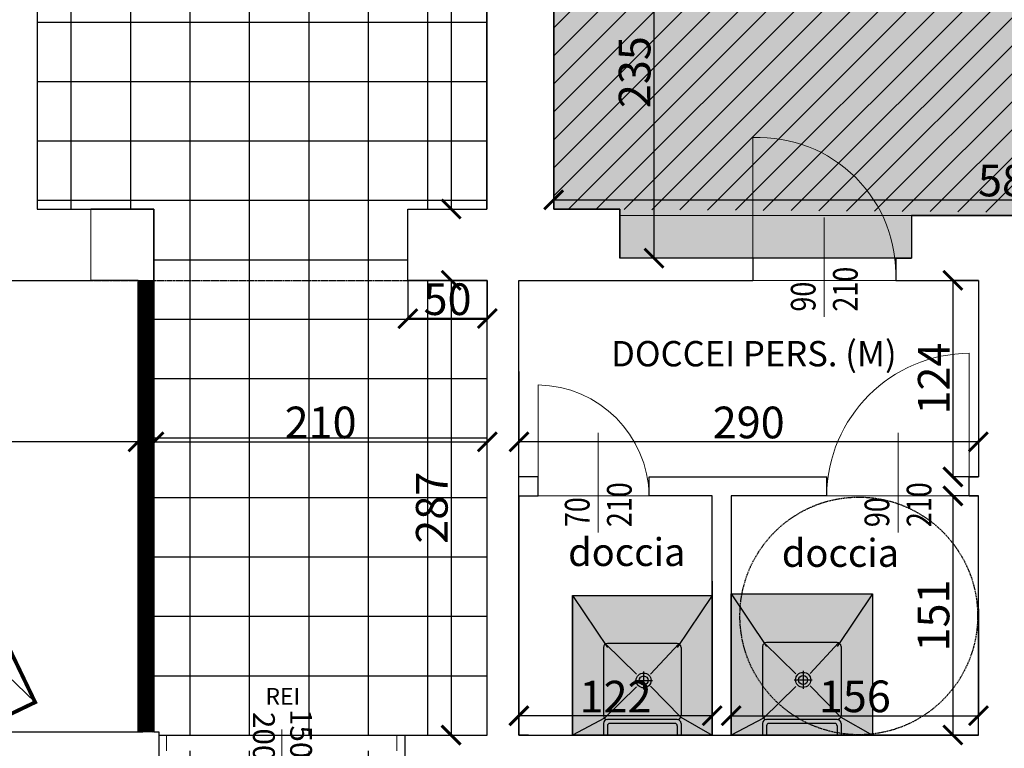
# Model space of a CAD drawing. Units: centimetres. Extents: x 113373 to 160697, y -43505 to -2750.
# Drawn here: x 123958 to 124579, y -7804 to -7344 of the extents above; entities that cross this region are included whole.
import ezdxf

# ---------------------------------------------------------------- set-up
doc = ezdxf.new("R2010")
doc.units = ezdxf.units.CM
doc.header["$LTSCALE"] = 2
doc.header["$MEASUREMENT"] = 0
doc.linetypes.add('HIDDEN', pattern=[0.375, 0.25, -0.125])
doc.layers.get('0').update_dxf_attribs({"lineweight": 20})
for name, color, linetype in [('Muri', 1, 'Continuous'), ('pavimenti-retini', 7, 'Continuous'), ('proiezioni', 252, 'HIDDEN'), ('retino solai compartimentare', 4, 'Continuous'), ('Sanitari', 4, 'Continuous')]:
    doc.layers.add(name, color=color, linetype=linetype)
for name, color, linetype, lineweight in [('Quote', 7, 'Continuous', 9), ('RETINI RESTAURO CONTROS', 7, 'Continuous', 18), ('Serramenti', 4, 'Continuous', 9), ('Testi', 7, 'Continuous', 18)]:
    doc.layers.add(name, color=color, linetype=linetype, lineweight=lineweight)
doc.styles.add('century2', font='GOTHIC.TTF')
doc.styles.get("Standard").update_dxf_attribs({"font": 'ARIAL.TTF'})
doc.dimstyles.get("Standard").update_dxf_attribs({"dimtxt": 20, "dimasz": 12, "dimexe": 0, "dimexo": 0, "dimgap": 2, "dimtad": 1, "dimdec": 0, "dimzin": 0, "dimtxsty": 'Standard', "dimblk": 'ARCHTICK', "dimcen": 0.09, "dimclre": 251, "dimadec": 0, "dimazin": 0, "dimtfac": 1, "dimtdec": 0, "dimtofl": 0, "dimtmove": 2, "dimatfit": 3, "dimldrblk": 'ARCHTICK', "dimfxl": 1, "dimtvp": 1, "dimtolj": 1, "dimtzin": 0, "dimarcsym": 0})

# ---------------------------------------------------------------- blocks, each defined once
blk = doc.blocks.new('_ArchTick')
at = {"layer": 'Quote', "color": 0, "const_width": 0.15}
blk.add_lwpolyline([(-0.5, -0.5), (0.5, 0.5)], dxfattribs=at)
blk = doc.blocks.new('*D88')
at = {"layer": 'Defpoints', "color": 0, "transparency": 16777216}
for p in [(124562.55, -7556.28), (124272.61, -7566.28), (124272.61, -7610.57)]:
    blk.add_point(p, dxfattribs=at)
at = {"layer": 'Quote', "color": 251, "lineweight": -2, "transparency": 16777216}
for p, q in [((124562.55, -7556.28), (124562.55, -7610.57)), ((124272.61, -7566.28), (124272.61, -7610.57))]:
    blk.add_line(p, q, dxfattribs=at)
at = {"layer": 'Quote', "color": 0, "lineweight": -2, "transparency": 16777216}
blk.add_line((124562.55, -7610.57), (124272.61, -7610.57), dxfattribs=at)
at = {"layer": 'Quote', "color": 0, "lineweight": -2, "transparency": 16777216, "xscale": 12, "yscale": 12, "zscale": 12, "rotation": 180}
blk.add_blockref('_ArchTick', (124272.61, -7610.57), dxfattribs=at)
at = {"layer": 'Quote', "color": 0, "lineweight": -2, "transparency": 16777216, "xscale": 12, "yscale": 12, "zscale": 12}
blk.add_blockref('_ArchTick', (124562.55, -7610.57), dxfattribs=at)
at = {"layer": 'Quote', "color": 0, "transparency": 16777216, "insert": (124417.58, -7598.36), "char_height": 20, "attachment_point": 5}
blk.add_mtext('\\A1;290', dxfattribs=at)
blk = doc.blocks.new('*D89')
at = {"layer": 'Defpoints', "color": 0, "transparency": 16777216}
for p in [(124209.76, -7508.68), (124224.7, -7795.68), (124229.81, -7795.68)]:
    blk.add_point(p, dxfattribs=at)
at = {"layer": 'Quote', "color": 251, "lineweight": -2, "transparency": 16777216}
for p, q in [((124209.76, -7508.68), (124229.81, -7508.68)), ((124224.7, -7795.68), (124229.81, -7795.68))]:
    blk.add_line(p, q, dxfattribs=at)
at = {"layer": 'Quote', "color": 0, "lineweight": -2, "transparency": 16777216}
blk.add_line((124229.81, -7508.68), (124229.81, -7795.68), dxfattribs=at)
at = {"layer": 'Quote', "color": 0, "lineweight": -2, "transparency": 16777216, "xscale": 12, "yscale": 12, "zscale": 12}
for p, rotation in [((124229.81, -7508.68), 90), ((124229.81, -7795.68), 270)]:
    blk.add_blockref('_ArchTick', p, dxfattribs=dict(at, rotation=rotation))
at = {"layer": 'Quote', "color": 0, "transparency": 16777216, "insert": (124217.6, -7652.18), "char_height": 20, "attachment_point": 5, "rotation": 90}
blk.add_mtext('\\A1;287', dxfattribs=at)
blk = doc.blocks.new('*D156')
at = {"layer": 'Defpoints', "color": 0, "transparency": 16777216}
for p in [(124562.55, -7508.68), (124546.41, -7632.68), (124562.55, -7632.68)]:
    blk.add_point(p, dxfattribs=at)
at = {"layer": 'Quote', "color": 251, "lineweight": -2, "transparency": 16777216}
for p, q in [((124562.55, -7508.68), (124546.41, -7508.68)), ((124562.55, -7632.68), (124546.41, -7632.68))]:
    blk.add_line(p, q, dxfattribs=at)
at = {"layer": 'Quote', "color": 0, "lineweight": -2, "transparency": 16777216}
blk.add_line((124546.41, -7508.68), (124546.41, -7632.68), dxfattribs=at)
at = {"layer": 'Quote', "color": 0, "lineweight": -2, "transparency": 16777216, "xscale": 12, "yscale": 12, "zscale": 12}
for p, rotation in [((124546.41, -7508.68), 90), ((124546.41, -7632.68), 270)]:
    blk.add_blockref('_ArchTick', p, dxfattribs=dict(at, rotation=rotation))
at = {"layer": 'Quote', "color": 0, "transparency": 16777216, "insert": (124534.37, -7570.68), "char_height": 20, "attachment_point": 5, "rotation": 90}
blk.add_mtext('\\A1;124', dxfattribs=at)
blk = doc.blocks.new('*D163')
at = {"layer": 'Defpoints', "color": 0, "transparency": 16777216}
for p in [(124252.61, -7610.57), (124042.27, -7676.68), (124252.61, -7676.68)]:
    blk.add_point(p, dxfattribs=at)
at = {"layer": 'Quote', "color": 251, "lineweight": -2, "transparency": 16777216}
for p, q in [((124042.27, -7676.68), (124042.27, -7610.57)), ((124252.61, -7676.68), (124252.61, -7610.57))]:
    blk.add_line(p, q, dxfattribs=at)
at = {"layer": 'Quote', "color": 0, "lineweight": -2, "transparency": 16777216}
blk.add_line((124042.27, -7610.57), (124252.61, -7610.57), dxfattribs=at)
at = {"layer": 'Quote', "color": 0, "lineweight": -2, "transparency": 16777216, "xscale": 12, "yscale": 12, "zscale": 12, "rotation": 180}
blk.add_blockref('_ArchTick', (124042.27, -7610.57), dxfattribs=at)
at = {"layer": 'Quote', "color": 0, "lineweight": -2, "transparency": 16777216, "xscale": 12, "yscale": 12, "zscale": 12}
blk.add_blockref('_ArchTick', (124252.61, -7610.57), dxfattribs=at)
at = {"layer": 'Quote', "color": 0, "transparency": 16777216, "insert": (124147.44, -7598.36), "char_height": 20, "attachment_point": 5}
blk.add_mtext('\\A1;210', dxfattribs=at)
blk = doc.blocks.new('*D131')
at = {"layer": 'Defpoints', "color": 0, "transparency": 16777216}
for p in [(123709.55, -7526.7), (124032.27, -7526.7), (123709.55, -7610.57)]:
    blk.add_point(p, dxfattribs=at)
at = {"layer": 'Quote', "color": 251, "lineweight": -2, "transparency": 16777216}
for p, q in [((123709.55, -7526.7), (123709.55, -7610.57)), ((124032.27, -7526.7), (124032.27, -7610.57))]:
    blk.add_line(p, q, dxfattribs=at)
at = {"layer": 'Quote', "color": 0, "lineweight": -2, "transparency": 16777216}
blk.add_line((124032.27, -7610.57), (123709.55, -7610.57), dxfattribs=at)
at = {"layer": 'Quote', "color": 0, "lineweight": -2, "transparency": 16777216, "xscale": 12, "yscale": 12, "zscale": 12, "rotation": 180}
blk.add_blockref('_ArchTick', (123709.55, -7610.57), dxfattribs=at)
at = {"layer": 'Quote', "color": 0, "lineweight": -2, "transparency": 16777216, "xscale": 12, "yscale": 12, "zscale": 12}
blk.add_blockref('_ArchTick', (124032.27, -7610.57), dxfattribs=at)
at = {"layer": 'Quote', "color": 0, "transparency": 16777216, "insert": (123870.91, -7598.35), "char_height": 20, "attachment_point": 5}
blk.add_mtext('\\A1;323', dxfattribs=at)
blk = doc.blocks.new('DOC')
at = {"layer": 'Sanitari'}
blk.add_hatch(color=255, dxfattribs=at).paths.add_polyline_path([(0, 90), (90, 90), (90, 0), (0, 0)])
at = {"layer": 'Sanitari', "color": 251}
for p, q in [((90, 90), (0, 90)), ((10.89, 69.41), (0, 90)), ((0, 0), (0, 90)), ((90, 90), (56.5, 67.5)), ((90, 90), (90, 0)), ((10.89, 69.41), (31.1, 48.83)), ((56.5, 70), (12.5, 70)), ((59, 22.5), (59, 67.5)), ((11.53, 20.2), (31.44, 39.76)), ((11.53, 20.2), (0, 0)), ((56.5, 20), (12.5, 20)), ((90, 0), (56.5, 22.5)), ((90, 0), (0, 0))]:
    blk.add_line(p, q, dxfattribs=at)
at = {"layer": 'Sanitari'}
for p, q in [((7.5, 70), (0, 70)), ((6, 67.5), (0, 67.5)), ((7.5, 24), (7.5, 66)), ((10, 22.5), (10, 67.5)), ((6, 22.5), (0, 22.5)), ((7.5, 20), (0, 20))]:
    blk.add_line(p, q, dxfattribs=at)
at = {"layer": 'Sanitari', "color": 251, "linetype": 'Continuous'}
for p, q in [((58.69, 68.7), (39.17, 48.83)), ((58.81, 21.55), (39.3, 39.76))]:
    blk.add_line(p, q, dxfattribs=at)
at = {"layer": 'Sanitari', "color": 8}
for p, q in [((40.96, 44.15), (29.44, 44.15)), ((35.2, 49.91), (35.2, 38.39)), ((35.86, 46.23), (35.86, 46.23))]:
    blk.add_line(p, q, dxfattribs=at)
at = {"layer": 'Sanitari', "color": 251}
blk.add_lwpolyline([(0, 90), (90, 90), (90, 0), (0, 0)], close=True, dxfattribs=at)
at = {"layer": 'Sanitari'}
for radius in [4.8, 2.88]:
    blk.add_circle((35.2, 44.15), radius, dxfattribs=at)
for centre, radius, start, end in [((7.5, 67.5), 2.5, 0, 90), ((6, 66), 1.5, 0, 90), ((6, 24), 1.5, 270, 0), ((7.5, 22.5), 2.5, 270, 0)]:
    blk.add_arc(centre, radius, start, end, dxfattribs=at)
at = {"layer": 'Sanitari', "color": 251}
for centre, start, end in [((12.5, 67.5), 90, 180), ((56.5, 67.5), 0, 90), ((12.5, 22.5), 180, 270), ((56.5, 22.5), 270, 0)]:
    blk.add_arc(centre, 2.5, start, end, dxfattribs=at)
blk = doc.blocks.new('*D71')
at = {"layer": 'Defpoints', "color": 0, "transparency": 16777216}
for p in [(124562.55, -7716.05), (124406.55, -7783.43), (124562.55, -7783.43)]:
    blk.add_point(p, dxfattribs=at)
at = {"layer": 'Quote', "color": 251, "lineweight": -2, "transparency": 16777216}
blk.add_line((124562.55, -7716.05), (124562.55, -7783.43), dxfattribs=at)
at = {"layer": 'Quote', "color": 0, "lineweight": -2, "transparency": 16777216}
blk.add_line((124406.55, -7783.43), (124562.55, -7783.43), dxfattribs=at)
at = {"layer": 'Quote', "color": 0, "lineweight": -2, "transparency": 16777216, "xscale": 12, "yscale": 12, "zscale": 12, "rotation": 180}
blk.add_blockref('_ArchTick', (124406.55, -7783.43), dxfattribs=at)
at = {"layer": 'Quote', "color": 0, "lineweight": -2, "transparency": 16777216, "xscale": 12, "yscale": 12, "zscale": 12}
blk.add_blockref('_ArchTick', (124562.55, -7783.43), dxfattribs=at)
at = {"layer": 'Quote', "color": 0, "transparency": 16777216, "insert": (124484.55, -7771.22), "char_height": 20, "attachment_point": 5}
blk.add_mtext('\\A1;156', dxfattribs=at)
blk = doc.blocks.new('*D74')
at = {"layer": 'Defpoints', "color": 0, "transparency": 16777216}
for p in [(124562.55, -7644.68), (124546.41, -7795.68), (124562.55, -7795.68)]:
    blk.add_point(p, dxfattribs=at)
at = {"layer": 'Quote', "color": 251, "lineweight": -2, "transparency": 16777216}
for p, q in [((124562.55, -7644.68), (124546.41, -7644.68)), ((124562.55, -7795.68), (124546.41, -7795.68))]:
    blk.add_line(p, q, dxfattribs=at)
at = {"layer": 'Quote', "color": 0, "lineweight": -2, "transparency": 16777216}
blk.add_line((124546.41, -7644.68), (124546.41, -7795.68), dxfattribs=at)
at = {"layer": 'Quote', "color": 0, "lineweight": -2, "transparency": 16777216, "xscale": 12, "yscale": 12, "zscale": 12}
for p, rotation in [((124546.41, -7644.68), 90), ((124546.41, -7795.68), 270)]:
    blk.add_blockref('_ArchTick', p, dxfattribs=dict(at, rotation=rotation))
at = {"layer": 'Quote', "color": 0, "transparency": 16777216, "insert": (124534.2, -7720.18), "char_height": 20, "attachment_point": 5, "rotation": 90}
blk.add_mtext('\\A1;151', dxfattribs=at)
blk = doc.blocks.new('*D102')
at = {"layer": 'Defpoints', "color": 0, "transparency": 16777216}
for p in [(124202.5, -7508.68), (124252.61, -7508.68), (124202.5, -7532.79)]:
    blk.add_point(p, dxfattribs=at)
at = {"layer": 'Quote', "color": 251, "lineweight": -2, "transparency": 16777216}
for p, q in [((124202.5, -7508.68), (124202.5, -7532.79)), ((124252.61, -7508.68), (124252.61, -7532.79))]:
    blk.add_line(p, q, dxfattribs=at)
at = {"layer": 'Quote', "color": 0, "lineweight": -2, "transparency": 16777216}
blk.add_line((124252.61, -7532.79), (124202.5, -7532.79), dxfattribs=at)
at = {"layer": 'Quote', "color": 0, "lineweight": -2, "transparency": 16777216, "xscale": 12, "yscale": 12, "zscale": 12, "rotation": 180}
blk.add_blockref('_ArchTick', (124202.5, -7532.79), dxfattribs=at)
at = {"layer": 'Quote', "color": 0, "lineweight": -2, "transparency": 16777216, "xscale": 12, "yscale": 12, "zscale": 12}
blk.add_blockref('_ArchTick', (124252.61, -7532.79), dxfattribs=at)
at = {"layer": 'Quote', "color": 0, "transparency": 16777216, "insert": (124227.55, -7520.57), "char_height": 20, "attachment_point": 5}
blk.add_mtext('\\A1;50', dxfattribs=at)
blk = doc.blocks.new('*D168')
at = {"layer": 'Defpoints', "color": 0, "transparency": 16777216}
for p in [(124202.5, -7508.68), (124252.61, -7508.68), (124202.5, -7532.79)]:
    blk.add_point(p, dxfattribs=at)
at = {"layer": 'Quote', "color": 251, "lineweight": -2, "transparency": 16777216}
for p, q in [((124202.5, -7508.68), (124202.5, -7532.79)), ((124252.61, -7508.68), (124252.61, -7532.79))]:
    blk.add_line(p, q, dxfattribs=at)
at = {"layer": 'Quote', "color": 0, "lineweight": -2, "transparency": 16777216}
blk.add_line((124252.61, -7532.79), (124202.5, -7532.79), dxfattribs=at)
at = {"layer": 'Quote', "color": 0, "lineweight": -2, "transparency": 16777216, "xscale": 12, "yscale": 12, "zscale": 12, "rotation": 180}
blk.add_blockref('_ArchTick', (124202.5, -7532.79), dxfattribs=at)
at = {"layer": 'Quote', "color": 0, "lineweight": -2, "transparency": 16777216, "xscale": 12, "yscale": 12, "zscale": 12}
blk.add_blockref('_ArchTick', (124252.61, -7532.79), dxfattribs=at)
at = {"layer": 'Quote', "color": 0, "transparency": 16777216, "insert": (124227.55, -7520.57), "char_height": 20, "attachment_point": 5}
blk.add_mtext('\\A1;50', dxfattribs=at)
blk = doc.blocks.new('*D95')
at = {"layer": 'Defpoints', "color": 0, "transparency": 16777216}
for p in [(124875.43, -7412.18), (124294.55, -7429.67), (124875.43, -7457.89)]:
    blk.add_point(p, dxfattribs=at)
at = {"layer": 'Quote', "color": 251, "lineweight": -2, "transparency": 16777216}
for p, q in [((124875.43, -7412.18), (124875.43, -7457.89)), ((124294.55, -7429.67), (124294.55, -7457.89))]:
    blk.add_line(p, q, dxfattribs=at)
at = {"layer": 'Quote', "color": 0, "lineweight": -2, "transparency": 16777216}
blk.add_line((124294.55, -7457.89), (124875.43, -7457.89), dxfattribs=at)
at = {"layer": 'Quote', "color": 0, "lineweight": -2, "transparency": 16777216, "xscale": 12, "yscale": 12, "zscale": 12, "rotation": 180}
blk.add_blockref('_ArchTick', (124294.55, -7457.89), dxfattribs=at)
at = {"layer": 'Quote', "color": 0, "lineweight": -2, "transparency": 16777216, "xscale": 12, "yscale": 12, "zscale": 12}
blk.add_blockref('_ArchTick', (124875.43, -7457.89), dxfattribs=at)
at = {"layer": 'Quote', "color": 0, "transparency": 16777216, "insert": (124584.99, -7445.68), "char_height": 20, "attachment_point": 5}
blk.add_mtext('\\A1;581', dxfattribs=at)
blk = doc.blocks.new('*D96')
at = {"layer": 'Defpoints', "color": 0, "transparency": 16777216}
for p in [(124404.27, -7259.89), (124357.82, -7494.68), (124404.27, -7494.68)]:
    blk.add_point(p, dxfattribs=at)
at = {"layer": 'Quote', "color": 251, "lineweight": -2, "transparency": 16777216}
for p, q in [((124404.27, -7259.89), (124357.82, -7259.89)), ((124404.27, -7494.68), (124357.82, -7494.68))]:
    blk.add_line(p, q, dxfattribs=at)
at = {"layer": 'Quote', "color": 0, "lineweight": -2, "transparency": 16777216}
blk.add_line((124357.82, -7259.89), (124357.82, -7494.68), dxfattribs=at)
at = {"layer": 'Quote', "color": 0, "lineweight": -2, "transparency": 16777216, "xscale": 12, "yscale": 12, "zscale": 12}
for p, rotation in [((124357.82, -7259.89), 90), ((124357.82, -7494.68), 270)]:
    blk.add_blockref('_ArchTick', p, dxfattribs=dict(at, rotation=rotation))
at = {"layer": 'Quote', "color": 0, "transparency": 16777216, "insert": (124345.6, -7377.29), "char_height": 20, "attachment_point": 5, "rotation": 90}
blk.add_mtext('\\A1;235', dxfattribs=at)
blk = doc.blocks.new('*D132')
at = {"layer": 'Defpoints', "color": 0, "transparency": 16777216}
for p in [(124223.05, -6609.68), (124223.05, -7463.68), (124229.81, -7463.68)]:
    blk.add_point(p, dxfattribs=at)
at = {"layer": 'Quote', "color": 251, "lineweight": -2, "transparency": 16777216}
for p, q in [((124223.05, -6609.68), (124229.81, -6609.68)), ((124223.05, -7463.68), (124229.81, -7463.68))]:
    blk.add_line(p, q, dxfattribs=at)
at = {"layer": 'Quote', "color": 0, "lineweight": -2, "transparency": 16777216}
blk.add_line((124229.81, -6609.68), (124229.81, -7463.68), dxfattribs=at)
at = {"layer": 'Quote', "color": 0, "lineweight": -2, "transparency": 16777216, "xscale": 12, "yscale": 12, "zscale": 12}
for p, rotation in [((124229.81, -6609.68), 90), ((124229.81, -7463.68), 270)]:
    blk.add_blockref('_ArchTick', p, dxfattribs=dict(at, rotation=rotation))
at = {"layer": 'Quote', "color": 0, "transparency": 16777216, "insert": (124217.6, -7036.68), "char_height": 20, "attachment_point": 5, "rotation": 90}
blk.add_mtext('\\A1;854', dxfattribs=at)
blk = doc.blocks.new('*D76')
at = {"layer": 'Defpoints', "color": 0, "transparency": 16777216}
for p in [(124272.61, -7698.56), (124394.55, -7698.56), (124272.61, -7783.43)]:
    blk.add_point(p, dxfattribs=at)
at = {"layer": 'Quote', "color": 251, "lineweight": -2, "transparency": 16777216}
for p, q in [((124272.61, -7698.56), (124272.61, -7783.43)), ((124394.55, -7698.56), (124394.55, -7783.43))]:
    blk.add_line(p, q, dxfattribs=at)
at = {"layer": 'Quote', "color": 0, "lineweight": -2, "transparency": 16777216}
blk.add_line((124394.55, -7783.43), (124272.61, -7783.43), dxfattribs=at)
at = {"layer": 'Quote', "color": 0, "lineweight": -2, "transparency": 16777216, "xscale": 12, "yscale": 12, "zscale": 12, "rotation": 180}
blk.add_blockref('_ArchTick', (124272.61, -7783.43), dxfattribs=at)
at = {"layer": 'Quote', "color": 0, "lineweight": -2, "transparency": 16777216, "xscale": 12, "yscale": 12, "zscale": 12}
blk.add_blockref('_ArchTick', (124394.55, -7783.43), dxfattribs=at)
at = {"layer": 'Quote', "color": 0, "transparency": 16777216, "insert": (124333.58, -7771.39), "char_height": 20, "attachment_point": 5}
blk.add_mtext('\\A1;122', dxfattribs=at)

msp = doc.modelspace()

# ---------------------------------------------------------------- hatches: boundary and pattern name
at = {"layer": 'pavimenti-retini'}
h = msp.add_hatch(dxfattribs=at)
h.set_pattern_fill('ANSI37', color=10, scale=300, angle=45)
h.set_pattern_definition([(90, (124252.607, -7795.68), (-37.5, 7e-15), []), (180, (124252.607, -7795.68), (-7e-15, -37.5), [])])
h.paths.add_polyline_path([(124042.27, -7463.68), (124042.27, -7793.68), (124045.27, -7793.68), (124045.27, -7795.68), (124252.61, -7795.68), (124252.61, -7508.68), (124202.5, -7508.68), (124202.5, -7463.68), (124252.4, -7463.68), (124252.4, -6609.68), (124223.05, -6609.68), (124223.05, -6568.68), (123988.05, -6568.68), (123988.05, -6609.68), (123968.55, -6609.68), (123968.55, -7463.68)])
h.paths.add_polyline_path([(124045.27, -7805.68), (124045.27, -7867.68), (124002.68, -7867.68), (124002.68, -8299.68), (124043.55, -8299.68), (124043.55, -8281.68), (124252.61, -8281.68), (124252.75, -7867.65), (124200.5, -7867.63), (124200.5, -7805.68)])
h = msp.add_hatch(color=41, dxfattribs=at)
h.dxf.hatch_style = 1
h.paths.add_polyline_path([(124294.4, -6609.68), (124875.55, -6609.68), (124875.55, -7494.68), (124743.35, -7494.68), (124743.35, -7467.68), (124520.35, -7467.68), (124520.35, -7494.68), (124336.35, -7494.68), (124336.35, -7463.68), (124294.55, -7463.68)])
h = msp.add_hatch(dxfattribs=at)
h.set_pattern_fill('ANSI31', color=10)
h.paths.add_polyline_path([(124042.27, -7508.68), (124032.27, -7508.68), (124032.27, -7793.68), (124035.27, -7793.68), (124042.27, -7793.68)])
at = {"layer": 'RETINI RESTAURO CONTROS'}
h = msp.add_hatch(dxfattribs=at)
h.set_pattern_fill('ANSI31', color=10, scale=100)
h.set_pattern_definition([(45, (0, -174.994), (-8.8388348, 8.8388348), [])])
h.paths.add_polyline_path([(113827.44, -6585.02), (114227.44, -6585.02), (114227.44, -7355.02), (113827.44, -7355.02)])
edge = h.paths.add_edge_path()
edge.add_line((124294.55, -7463.68), (124294.55, -7445.4))
edge.add_line((124294.55, -7445.4), (124294.55, -7022.67))
edge.add_line((124294.55, -7022.67), (124294.54, -6609.76))
edge.add_line((124294.54, -6609.76), (124875.42, -6609.6))
edge.add_line((124875.42, -6609.6), (124875.43, -7467.6))
edge.add_line((124875.43, -7467.6), (124440.51, -7467.76))
edge.add_line((124440.51, -7467.76), (124875.43, -7467.68))
edge.add_line((124875.43, -7467.68), (124297.13, -7463.68))

# ---------------------------------------------------------------- linework, layer by layer
for p, q in [((124002.55, -7463.68), (124002.55, -7508.68)), ((124035.27, -7793.68), (124045.27, -7793.68))]:
    msp.add_line(p, q)
msp.add_lwpolyline([(124336.35, -7463.68), (124294.55, -7463.68), (124294.55, -6847.68), (124294.55, -6609.68), (124875.55, -6609.68), (124875.55, -7467.68), (124336.35, -7467.68), (124336.35, -7463.68), (124294.55, -7463.68)])
at = {"layer": 'Defpoints'}
msp.add_lwpolyline([(124294.4, -6609.68), (124875.55, -6609.68), (124875.55, -7494.68), (124743.35, -7494.68), (124743.35, -7467.68), (124520.35, -7467.68), (124520.35, -7494.68), (124336.35, -7494.68), (124336.35, -7463.68), (124294.55, -7463.68)], close=True, dxfattribs=at)
at = {"layer": 'Muri'}
for p, q in [((124252.4, -6955.89), (124252.4, -7463.68)), ((123968.55, -6960.68), (123968.55, -7463.68)), ((124294.55, -7249.89), (124294.55, -7463.68)), ((123968.55, -7463.68), (124002.55, -7463.68)), ((124042.27, -7463.68), (124002.55, -7463.68)), ((124042.27, -7793.68), (124042.27, -7463.68)), ((124202.5, -7463.68), (124252.4, -7463.68)), ((124202.5, -7508.68), (124202.5, -7463.68)), ((124294.55, -7463.68), (124336.35, -7463.68)), ((124336.35, -7463.68), (124336.35, -7494.68)), ((124520.35, -7467.68), (124743.35, -7467.68)), ((124520.35, -7467.68), (124520.35, -7494.68)), ((124336.35, -7494.68), (124336.35, -7494.68)), ((124420.27, -7494.68), (124336.35, -7494.68)), ((124420.27, -7494.68), (124420.27, -7508.68)), ((124510.35, -7494.68), (124510.35, -7508.68)), ((124510.35, -7494.68), (124520.35, -7494.68)), ((124520.35, -7494.68), (124520.35, -7494.68)), ((123873.55, -7508.68), (124002.55, -7508.68)), ((124032.27, -7508.68), (124002.55, -7508.68)), ((124032.27, -7793.68), (124032.27, -7508.68)), ((124202.5, -7508.68), (124252.61, -7508.68)), ((124252.61, -7795.68), (124252.61, -7508.68)), ((124272.61, -7795.68), (124272.61, -7508.68)), ((124272.61, -7508.68), (124336.35, -7508.68)), ((124336.35, -7508.68), (124420.27, -7508.68)), ((124510.35, -7508.68), (124520.35, -7508.68)), ((124520.35, -7508.68), (124562.55, -7508.68)), ((124562.55, -7508.68), (124562.55, -7632.68)), ((124284.76, -7632.68), (124272.61, -7632.68)), ((124284.76, -7644.68), (124284.76, -7632.68)), ((124354.76, -7632.68), (124466.8, -7632.68)), ((124354.76, -7644.68), (124354.76, -7632.68)), ((124466.8, -7644.68), (124466.8, -7632.68)), ((124556.8, -7644.68), (124556.8, -7632.68)), ((124556.8, -7632.68), (124562.55, -7632.68)), ((124272.61, -7644.68), (124284.76, -7644.68)), ((124272.61, -7644.68), (124272.61, -7795.68)), ((124556.8, -7644.68), (124562.55, -7644.68)), ((123952.22, -7793.68), (124035.27, -7793.68)), ((124045.27, -7793.68), (124045.27, -7833.68)), ((124045.27, -7795.68), (124045.27, -7867.68)), ((124200.5, -7795.68), (124200.5, -7833.68)), ((124200.5, -7795.68), (124200.5, -7867.68)), ((124200.5, -7795.68), (124252.61, -7795.68)), ((124272.61, -7795.68), (124562.55, -7795.68)), ((124278.61, -7795.68), (124272.61, -7795.68)), ((124562.55, -7795.68), (124406.55, -7795.68))]:
    msp.add_line(p, q, dxfattribs=at)
for points in [[(124394.55, -7795.68), (124394.55, -7644.68), (124354.76, -7644.68)], [(124466.8, -7644.68), (124406.55, -7644.68), (124406.55, -7795.68), (124558.55, -7795.68)], [(124562.55, -7795.68), (124562.55, -7644.68), (124556.8, -7644.68)]]:
    msp.add_lwpolyline(points, dxfattribs=at)
at = {"layer": 'proiezioni'}
msp.add_line((124002.55, -7508.68), (124202.5, -7508.68), dxfattribs=at)
at = {"layer": 'retino solai compartimentare', "color": 251}
msp.add_lwpolyline([(124042.27, -7463.68), (124042.27, -7793.68), (124045.27, -7793.68), (124045.27, -7795.68), (124252.61, -7795.68), (124252.61, -7508.68), (124202.5, -7508.68), (124202.5, -7463.68), (124252.4, -7463.68), (124252.4, -6609.68), (124223.05, -6609.68), (124223.05, -6568.68), (123988.05, -6568.68), (123988.05, -6609.68), (123968.55, -6609.68), (123968.55, -7463.68)], close=True, dxfattribs=at)
at = {"layer": 'Sanitari', "color": 251, "linetype": 'HIDDEN'}
msp.add_circle((124487.05, -7720.46), 75, dxfattribs=at)
msp.add_circle((124487.05, -7720.46), 75, dxfattribs=at)
at = {"layer": 'Serramenti'}
for p, q in [((124420.27, -7508.68), (124420.27, -7418.6)), ((124465.27, -7468.95), (124465.27, -7531.78)), ((124465.27, -7468.95), (124465.27, -7531.78)), ((124465.27, -7494.68), (124465.27, -7508.68)), ((124465.27, -7494.68), (124465.27, -7508.68)), ((124420.27, -7508.68), (124510.35, -7508.68)), ((124510.35, -7508.68), (124420.27, -7508.68)), ((124556.8, -7644.68), (124556.8, -7554.68)), ((124284.76, -7644.68), (124284.76, -7574.68)), ((124322.66, -7604.95), (124322.66, -7667.78)), ((124511.8, -7604.95), (124511.8, -7667.78)), ((124284.76, -7644.68), (124354.76, -7644.68)), ((124556.8, -7644.68), (124466.8, -7644.68)), ((124045.27, -7795.68), (124050.27, -7795.68)), ((124050.27, -7805.68), (124050.27, -7795.68)), ((124122.88, -7792.14), (124122.88, -7832.99)), ((124195.5, -7805.68), (124195.5, -7795.68)), ((124195.5, -7795.68), (124200.5, -7795.68))]:
    msp.add_line(p, q, dxfattribs=at)
for centre, radius, start, end in [((124424, -7504.96), 86.44, 357.53277, 92.46723), ((124557.43, -7645.3), 90.62, 90.39365, 179.60606), ((124283.6, -7645.85), 71.18, 0.93924, 89.06076)]:
    msp.add_arc(centre, radius, start, end, dxfattribs=at)
at = {"layer": 'Testi', "color": 177}
msp.add_line((123929.01, -7737.99), (123967.3, -7774.94), dxfattribs=at)
at = {"layer": 'Testi', "color": 177, "const_width": 2.4}
msp.add_lwpolyline([(123945.7, -7729.97), (123967.3, -7774.94), (123950.61, -7782.96), (123929.01, -7737.99)], close=True, dxfattribs=at)

# ---------------------------------------------------------------- block references
at = {"rotation": 90.00000000000001}
for p, xscale, yscale, zscale in [((124394.55, -7795.68), 0.9801000000006752, 0.9801000000006752, 0.9801000000006752), ((124495.65, -7795.68), 0.9899999999997817, 0.9899999999997817, 0.9899999999997817)]:
    msp.add_blockref('DOC', p, dxfattribs=dict(at, xscale=xscale, yscale=yscale, zscale=zscale))

# ---------------------------------------------------------------- texts
at = {"layer": 'Serramenti', "style": 'century2', "width": 0.8}
for s, p in [('210', (124486.34, -7528.41)), ('210', (124486.34, -7528.41)), ('90', (124459.76, -7528.41)), ('90', (124459.76, -7528.41)), ('210', (124343.73, -7664.41)), ('210', (124532.87, -7664.41)), ('70', (124317.14, -7664.41)), ('90', (124506.28, -7664.41))]:
    msp.add_text(s, height=15.574, rotation=90, dxfattribs=at).set_placement(p)
at = {"layer": 'Serramenti'}
msp.add_text('REI', height=10.58, dxfattribs=at).set_placement((124112.67, -7776.51))
for s, p in [('200', (124104.78, -7781.03)), ('150', (124128.26, -7779.14))]:
    msp.add_text(s, height=13.754, rotation=270, dxfattribs=at).set_placement(p)
at = {"layer": 'Testi', "width": 287.0506, "attachment_point": 5}
for s, insert, char_height in [('DOCCEI PERS. (M)', (124420.87, -7557.04), 16), ('doccia', (124340.66, -7682.44), 17.6), ('doccia', (124475.5, -7682.96), 17.6)]:
    msp.add_mtext(s, dxfattribs=dict(at, insert=insert, char_height=char_height))

# ---------------------------------------------------------------- dimensions: what is measured, and where the dimension line sits
at = {"layer": 'Quote'}
for base, p1, p2, angle, picture, middle in [((124229.81, -7463.68), (124223.05, -6609.68), (124223.05, -7463.68), 90, '*D132', (124217.6, -7036.68)), ((124357.82, -7494.68), (124404.27, -7259.89), (124404.27, -7494.68), 90, '*D96', (124345.6, -7377.29)), ((124229.81, -7795.68), (124209.76, -7508.68), (124224.7, -7795.68), 90, '*D89', (124217.6, -7652.18)), ((124546.41, -7632.68), (124562.55, -7508.68), (124562.55, -7632.68), 90, '*D156', (124534.37, -7570.68)), ((124272.61, -7610.57), (124562.55, -7556.28), (124272.61, -7566.28), 180, '*D88', (124417.58, -7598.36)), ((124546.41, -7795.68), (124562.55, -7644.68), (124562.55, -7795.68), 90, '*D74', (124534.2, -7720.18)), ((124272.61, -7783.43), (124394.55, -7698.56), (124272.61, -7698.56), 180, '*D76', (124333.58, -7771.39)), ((124562.55, -7783.43), (124406.55, -7783.43), (124562.55, -7716.05), 180, '*D71', (124484.55, -7771.22))]:
    dim = msp.add_linear_dim(base=base, p1=p1, p2=p2, angle=angle, dimstyle='Standard', dxfattribs=at)
    dim.commit()
    dim.dimension.update_dxf_attribs({"geometry": picture, "text_midpoint": middle})
for base, p1, p2, picture, middle in [((124875.43, -7457.89), (124294.55, -7429.67), (124875.43, -7412.18), '*D95', (124584.99, -7445.68)), ((124202.5, -7532.79), (124252.61, -7508.68), (124202.5, -7508.68), '*D102', (124227.55, -7520.57)), ((124202.5, -7532.79), (124252.61, -7508.68), (124202.5, -7508.68), '*D168', (124227.55, -7520.57)), ((123709.55, -7610.57), (124032.27, -7526.7), (123709.55, -7526.7), '*D131', (123870.91, -7598.35)), ((124252.61, -7610.57), (124042.27, -7676.68), (124252.61, -7676.68), '*D163', (124147.44, -7598.36))]:
    dim = msp.add_linear_dim(base=base, p1=p1, p2=p2, dimstyle='Standard', dxfattribs=at)
    dim.commit()
    dim.dimension.update_dxf_attribs({"geometry": picture, "text_midpoint": middle})

doc.saveas('drawing.dxf')
